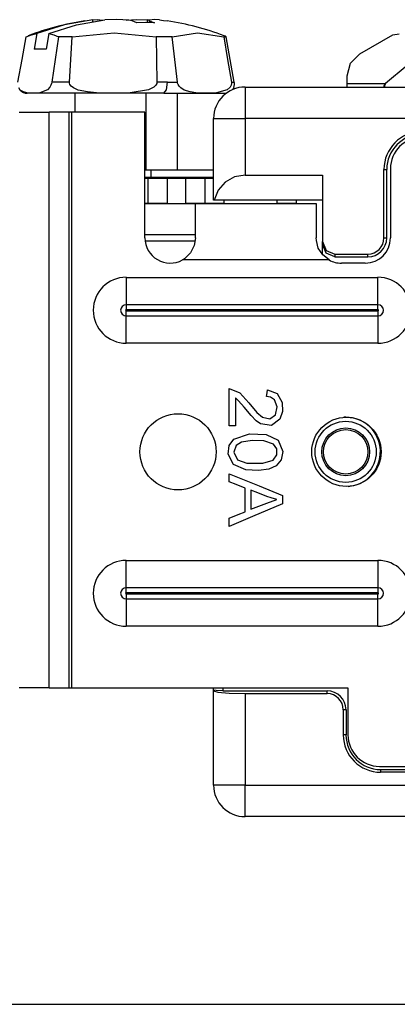
# Model space of a CAD drawing. Units: inches. Extents: x 0 to 16.4, y 0 to 36.1.
# Drawn here: x 5.2 to 5.6, y 3 to 4.1 of the extents above; entities that cross this region are included whole.
import ezdxf

# ---------------------------------------------------------------- set-up
doc = ezdxf.new("R2010")
doc.units = ezdxf.units.IN
doc.header["$MEASUREMENT"] = 0
doc.layers.add('dims', color=7, linetype='Continuous', true_color=0xffffff)
doc.layers.add('geom', color=7, linetype='Continuous', true_color=0xffffff)

msp = doc.modelspace()

# ---------------------------------------------------------------- linework, layer by layer
at = {"layer": 'dims', "color": 7, "linetype": 'Continuous'}
msp.add_line((0.0086, 2.9609), (8.4288, 2.9609), dxfattribs=at)
at = {"layer": 'geom', "color": 7, "linetype": 'Continuous'}
for p, q in [((5.2815, 4.1347), (5.2478, 4.1286)), ((5.2621, 4.1286), (5.2958, 4.1347)), ((5.2815, 4.1347), (5.2873, 4.1349)), ((5.2815, 4.1326), (5.2815, 4.1347)), ((5.2873, 4.1349), (5.2932, 4.1343)), ((5.3101, 4.1349), (5.2958, 4.1347)), ((5.3244, 4.1343), (5.3101, 4.1349)), ((5.3213, 4.1345), (5.3341, 4.1349)), ((5.3266, 4.1341), (5.3244, 4.1343)), ((5.3285, 4.1337), (5.3266, 4.1341)), ((5.3313, 4.1325), (5.3285, 4.1337)), ((5.3342, 4.1312), (5.3313, 4.1325)), ((5.3341, 4.1349), (5.3468, 4.1347)), ((5.3481, 4.1345), (5.3468, 4.1347)), ((5.3468, 4.1314), (5.3468, 4.1347)), ((5.3495, 4.1343), (5.3481, 4.1345)), ((5.3493, 4.1343), (5.3487, 4.134)), ((5.3487, 4.1341), (5.3487, 4.1314)), ((5.3487, 4.134), (5.3493, 4.1337)), ((5.3552, 4.1349), (5.3493, 4.1343)), ((5.3493, 4.1337), (5.3521, 4.1325)), ((5.3493, 4.1314), (5.3493, 4.1337)), ((5.3521, 4.1325), (5.355, 4.1312)), ((5.3611, 4.1347), (5.3552, 4.1349)), ((5.3611, 4.1347), (5.3658, 4.1341)), ((5.3658, 4.1341), (5.3704, 4.1334)), ((5.2478, 4.1286), (5.2149, 4.1184)), ((5.2292, 4.1184), (5.2621, 4.1286)), ((5.3446, 4.1314), (5.3342, 4.1312)), ((5.355, 4.1312), (5.3446, 4.1314)), ((5.1973, 4.0875), (5.2021, 4.1146)), ((5.2021, 4.1146), (5.2085, 4.117)), ((5.2085, 4.117), (5.2149, 4.1184)), ((5.2149, 4.1184), (5.2118, 4.0996)), ((5.2292, 4.1184), (5.2261, 4.0996)), ((5.2292, 4.1184), (5.2351, 4.117)), ((5.2351, 4.117), (5.2407, 4.1146)), ((5.2407, 4.1146), (5.2367, 4.0875)), ((5.2486, 4.1146), (5.2407, 4.1146)), ((5.257, 4.1146), (5.2486, 4.1146)), ((5.2553, 4.0875), (5.257, 4.1146)), ((5.257, 4.1146), (5.3072, 4.119)), ((5.3072, 4.119), (5.3573, 4.1146)), ((5.3573, 4.1146), (5.3577, 4.0875)), ((5.3669, 4.1146), (5.3573, 4.1146)), ((5.3762, 4.1146), (5.3669, 4.1146)), ((5.3762, 4.1146), (5.4064, 4.119)), ((5.3794, 4.0875), (5.3762, 4.1146)), ((5.4064, 4.119), (5.4378, 4.1146)), ((5.4378, 4.1146), (5.4396, 4.1146)), ((5.4378, 4.1146), (5.4423, 4.0875)), ((5.4393, 4.1151), (5.4381, 4.1156)), ((5.4405, 4.1146), (5.4393, 4.1151)), ((5.4396, 4.1146), (5.4405, 4.1146)), ((5.4454, 4.0875), (5.4405, 4.1146)), ((5.5999, 4.0941), (5.6392, 4.1168)), ((5.6392, 4.1168), (5.6468, 4.1181)), ((5.2261, 4.0996), (5.2118, 4.0996)), ((5.1924, 4.0603), (5.1973, 4.0875)), ((5.2367, 4.0875), (5.2327, 4.0603)), ((5.2537, 4.0603), (5.2553, 4.0875)), ((5.3577, 4.0875), (5.3581, 4.0603)), ((5.3825, 4.0603), (5.3794, 4.0875)), ((5.4423, 4.0875), (5.4467, 4.0603)), ((5.4502, 4.0603), (5.4454, 4.0875)), ((5.5889, 4.0831), (5.5999, 4.0941)), ((5.5849, 4.0681), (5.5889, 4.0831)), ((5.6561, 4.0803), (5.6306, 4.0589)), ((5.5849, 4.0589), (5.5849, 4.0681)), ((5.1951, 4.051), (5.1933, 4.0535)), ((5.1989, 4.0487), (5.1951, 4.051)), ((5.2275, 4.0514), (5.2185, 4.0478)), ((5.2303, 4.0545), (5.2275, 4.0514)), ((5.2316, 4.0568), (5.2303, 4.0545)), ((5.2323, 4.0587), (5.2316, 4.0568)), ((5.2327, 4.0603), (5.2323, 4.0587)), ((5.2428, 4.0603), (5.2327, 4.0603)), ((5.2537, 4.0603), (5.2428, 4.0603)), ((5.2537, 4.0593), (5.2537, 4.0603)), ((5.2543, 4.0577), (5.2537, 4.0593)), ((5.2557, 4.0558), (5.2543, 4.0577)), ((5.2587, 4.0535), (5.2557, 4.0558)), ((5.2643, 4.051), (5.2587, 4.0535)), ((5.2751, 4.0487), (5.2643, 4.051)), ((5.3481, 4.0514), (5.3263, 4.0478)), ((5.3543, 4.0545), (5.3481, 4.0514)), ((5.3568, 4.0568), (5.3543, 4.0545)), ((5.3578, 4.0587), (5.3568, 4.0568)), ((5.3581, 4.0603), (5.3578, 4.0587)), ((5.3644, 4.0603), (5.3581, 4.0603)), ((5.3706, 4.0603), (5.3644, 4.0603)), ((5.3663, 4.0471), (5.3696, 4.0511)), ((5.3696, 4.0511), (5.3706, 4.0603)), ((5.3706, 4.0603), (5.3766, 4.0603)), ((5.3766, 4.0603), (5.3825, 4.0603)), ((5.3827, 4.0593), (5.3825, 4.0603)), ((5.3833, 4.0577), (5.3827, 4.0593)), ((5.3845, 4.0558), (5.3833, 4.0577)), ((5.3866, 4.0535), (5.3845, 4.0558)), ((5.3905, 4.051), (5.3866, 4.0535)), ((5.3975, 4.0487), (5.3905, 4.051)), ((5.4419, 4.0514), (5.4291, 4.0478)), ((5.4453, 4.0545), (5.4419, 4.0514)), ((5.4464, 4.0568), (5.4453, 4.0545)), ((5.4468, 4.0587), (5.4464, 4.0568)), ((5.4467, 4.0603), (5.4491, 4.0603)), ((5.4467, 4.0603), (5.4468, 4.0587)), ((5.4491, 4.0603), (5.4502, 4.0603)), ((5.4497, 4.0547), (5.4501, 4.0558)), ((5.4501, 4.0558), (5.4504, 4.0577)), ((5.4503, 4.0593), (5.4502, 4.0603)), ((5.4504, 4.0577), (5.4503, 4.0593)), ((5.463, 4.0546), (5.6899, 4.0546)), ((5.463, 4.0546), (5.463, 4.0495)), ((5.5849, 4.0557), (5.5849, 4.0589)), ((5.5849, 4.0589), (5.6306, 4.0589)), ((5.5849, 4.0546), (5.5849, 4.0557)), ((5.6286, 4.0555), (5.6285, 4.0546)), ((5.6291, 4.0573), (5.6286, 4.056)), ((5.6298, 4.0565), (5.6286, 4.0555)), ((5.6286, 4.056), (5.6286, 4.0555)), ((5.63, 4.0584), (5.6291, 4.0573)), ((5.6298, 4.0565), (5.6311, 4.0594)), ((5.6298, 4.0546), (5.6298, 4.0565)), ((5.6306, 4.0589), (5.63, 4.0584)), ((5.203, 4.0477), (5.1989, 4.0487)), ((5.2092, 4.0473), (5.203, 4.0477)), ((5.2081, 4.0471), (5.2035, 4.0471)), ((5.2215, 4.0471), (5.2081, 4.0471)), ((5.2185, 4.0478), (5.2092, 4.0473)), ((5.2428, 4.0471), (5.2215, 4.0471)), ((5.2701, 4.0471), (5.2428, 4.0471)), ((5.2602, 4.0471), (5.2602, 4.0246)), ((5.3015, 4.0471), (5.2701, 4.0471)), ((5.2861, 4.0477), (5.2751, 4.0487)), ((5.3023, 4.0473), (5.2861, 4.0477)), ((5.3344, 4.0471), (5.3015, 4.0471)), ((5.3263, 4.0478), (5.3023, 4.0473)), ((5.3663, 4.0471), (5.3344, 4.0471)), ((5.3447, 4.0471), (5.3447, 3.9557)), ((5.3663, 4.0471), (5.396, 4.0471)), ((5.3824, 3.9557), (5.3824, 4.0471)), ((5.396, 4.0471), (5.4193, 4.0471)), ((5.4044, 4.0477), (5.3975, 4.0487)), ((5.4144, 4.0473), (5.4044, 4.0477)), ((5.4291, 4.0478), (5.4144, 4.0473)), ((5.4193, 4.0471), (5.4341, 4.0471)), ((5.4341, 4.0471), (5.4392, 4.0471)), ((5.463, 4.0495), (5.463, 4.0358)), ((5.463, 4.0358), (5.463, 4.0171)), ((5.1939, 4.0246), (5.2145, 4.0246)), ((5.2145, 4.0246), (5.2296, 4.0246)), ((5.2296, 3.3384), (5.2296, 4.0246)), ((5.2532, 4.0246), (5.2296, 4.0246)), ((5.2532, 4.0246), (5.2532, 3.3384)), ((5.2546, 4.0246), (5.2532, 4.0246)), ((5.2565, 4.0246), (5.2546, 4.0246)), ((5.3438, 4.0246), (5.2565, 4.0246)), ((5.2565, 3.3384), (5.2565, 4.0246)), ((5.3438, 3.8746), (5.3438, 4.0246)), ((5.4255, 3.9196), (5.4255, 4.0171)), ((5.4255, 4.0171), (5.4305, 4.0171)), ((5.4305, 4.0171), (5.4442, 4.0171)), ((5.4442, 4.0171), (5.463, 4.0171)), ((5.6899, 4.0171), (5.463, 4.0171)), ((5.463, 4.0171), (5.463, 3.9496)), ((5.6363, 3.9571), (5.6363, 3.8746)), ((5.3438, 3.9557), (5.3472, 3.9557)), ((5.3475, 3.9469), (5.3438, 3.9469)), ((5.3438, 3.9459), (5.3465, 3.9459)), ((5.3465, 3.9459), (5.3476, 3.9459)), ((5.3472, 3.9557), (5.3513, 3.9557)), ((5.3513, 3.9469), (5.3475, 3.9469)), ((5.3476, 3.9159), (5.3476, 3.9459)), ((5.3476, 3.9459), (5.3542, 3.9459)), ((5.3513, 3.9557), (5.4255, 3.9557)), ((5.3513, 3.9551), (5.3513, 3.9557)), ((5.3513, 3.9534), (5.3513, 3.9551)), ((5.3513, 3.9507), (5.3513, 3.9534)), ((5.3513, 3.9469), (5.3513, 3.9507)), ((5.4255, 3.9469), (5.3513, 3.9469)), ((5.3513, 3.9462), (5.3513, 3.9469)), ((5.3513, 3.9459), (5.3513, 3.9462)), ((5.3542, 3.9459), (5.3701, 3.9459)), ((5.3701, 3.9459), (5.3926, 3.9459)), ((5.3701, 3.9459), (5.3701, 3.9159)), ((5.3926, 3.9159), (5.3926, 3.9459)), ((5.3926, 3.9459), (5.4085, 3.9459)), ((5.4085, 3.9459), (5.4151, 3.9459)), ((5.4151, 3.9459), (5.4151, 3.9159)), ((5.4151, 3.9459), (5.4178, 3.9459)), ((5.4178, 3.9459), (5.4255, 3.9459)), ((5.4504, 3.9474), (5.4393, 3.9411)), ((5.463, 3.9496), (5.4504, 3.9474)), ((5.463, 3.9496), (5.5552, 3.9496)), ((5.5552, 3.9496), (5.5552, 3.8704)), ((5.6286, 3.8746), (5.6286, 3.9563)), ((5.6286, 3.9563), (5.6319, 3.9563)), ((5.6319, 3.8746), (5.6319, 3.9563)), ((5.4393, 3.9411), (5.4309, 3.9315)), ((5.4309, 3.9315), (5.4263, 3.9196)), ((5.3438, 3.9159), (5.3676, 3.9159)), ((5.3465, 3.9159), (5.3438, 3.9159)), ((5.3447, 3.9159), (5.3447, 3.9159)), ((5.3476, 3.9159), (5.3465, 3.9159)), ((5.3542, 3.9159), (5.3476, 3.9159)), ((5.3701, 3.9159), (5.3542, 3.9159)), ((5.3676, 3.9159), (5.3869, 3.9159)), ((5.3701, 3.9159), (5.3926, 3.9159)), ((5.3824, 3.9159), (5.3824, 3.9159)), ((5.3869, 3.9159), (5.3995, 3.9159)), ((5.4085, 3.9159), (5.3926, 3.9159)), ((5.3995, 3.9159), (5.4038, 3.9159)), ((5.4038, 3.9159), (5.5478, 3.9159)), ((5.4038, 3.9108), (5.4038, 3.9159)), ((5.4038, 3.8963), (5.4038, 3.9108)), ((5.4151, 3.9159), (5.4085, 3.9159)), ((5.4217, 3.9159), (5.4151, 3.9159)), ((5.4376, 3.9159), (5.4217, 3.9159)), ((5.4257, 3.9196), (5.4255, 3.9196)), ((5.4263, 3.9196), (5.4257, 3.9196)), ((5.5552, 3.9196), (5.4263, 3.9196)), ((5.4376, 3.9196), (5.4376, 3.9159)), ((5.4376, 3.9159), (5.5013, 3.9159)), ((5.4376, 3.9159), (5.4376, 3.9159)), ((5.4376, 3.9159), (5.4376, 3.9159)), ((5.5013, 3.9159), (5.5013, 3.9196)), ((5.5172, 3.9159), (5.5013, 3.9159)), ((5.5238, 3.9159), (5.5172, 3.9159)), ((5.5238, 3.9196), (5.5238, 3.9159)), ((5.5478, 3.9159), (5.5478, 3.9108)), ((5.5478, 3.9108), (5.5478, 3.8963)), ((5.4038, 3.8746), (5.4038, 3.8963)), ((5.5478, 3.8963), (5.5478, 3.8746)), ((5.3676, 3.8784), (5.3438, 3.8784)), ((5.3869, 3.8784), (5.3676, 3.8784)), ((5.3995, 3.8784), (5.3869, 3.8784)), ((5.4038, 3.8784), (5.3995, 3.8784)), ((5.4038, 3.8746), (5.4024, 3.8655)), ((5.548, 3.8714), (5.5478, 3.8746)), ((5.6286, 3.8746), (5.6319, 3.8746)), ((5.3789, 3.8709), (5.344, 3.8709)), ((5.4036, 3.8709), (5.3789, 3.8709)), ((5.4024, 3.8655), (5.398, 3.8569)), ((5.5503, 3.8626), (5.548, 3.8714)), ((5.5556, 3.8544), (5.5503, 3.8626)), ((5.5552, 3.8672), (5.5552, 3.8704)), ((5.5552, 3.8704), (5.5596, 3.8598)), ((5.5596, 3.8565), (5.5552, 3.8672)), ((5.5552, 3.8549), (5.5552, 3.8672)), ((5.398, 3.8569), (5.3913, 3.8502)), ((5.5633, 3.8484), (5.5556, 3.8544)), ((5.5596, 3.8598), (5.5702, 3.8554)), ((5.5702, 3.8521), (5.5596, 3.8565)), ((5.5702, 3.8554), (5.6094, 3.8554)), ((5.5702, 3.8554), (5.5702, 3.8521)), ((5.5702, 3.8521), (5.6094, 3.8521)), ((5.6094, 3.8521), (5.6094, 3.8554)), ((5.3913, 3.8502), (5.3883, 3.8484)), ((5.5633, 3.8484), (5.3883, 3.8484)), ((5.6063, 3.8446), (5.5778, 3.8446)), ((5.3214, 3.8276), (5.6214, 3.8276)), ((5.3214, 3.8276), (5.3214, 3.8087)), ((5.6214, 3.8087), (5.6214, 3.8276)), ((5.3214, 3.8087), (5.3214, 3.795)), ((5.6214, 3.795), (5.6214, 3.8087)), ((5.3214, 3.795), (5.3214, 3.7925)), ((5.6214, 3.795), (5.3214, 3.795)), ((5.3214, 3.7925), (5.3214, 3.7891)), ((5.6214, 3.7925), (5.6214, 3.795)), ((5.6214, 3.7891), (5.6214, 3.7925)), ((5.6214, 3.7891), (5.3214, 3.7891)), ((5.3214, 3.7876), (5.6214, 3.7876)), ((5.3214, 3.7842), (5.3214, 3.7876)), ((5.3214, 3.7817), (5.3214, 3.7842)), ((5.3214, 3.7817), (5.6214, 3.7817)), ((5.3214, 3.768), (5.3214, 3.7817)), ((5.6214, 3.7876), (5.6214, 3.7842)), ((5.6214, 3.7842), (5.6214, 3.7817)), ((5.6214, 3.7817), (5.6214, 3.768)), ((5.3214, 3.7491), (5.3214, 3.768)), ((5.6214, 3.768), (5.6214, 3.7491)), ((5.6214, 3.7491), (5.3214, 3.7491)), ((5.444, 3.6755), (5.444, 3.6952)), ((5.444, 3.6952), (5.4567, 3.6899)), ((5.4567, 3.6899), (5.4677, 3.678)), ((5.4887, 3.6854), (5.4892, 3.69)), ((5.4892, 3.69), (5.4897, 3.6936)), ((5.4897, 3.6936), (5.5013, 3.689)), ((5.5013, 3.689), (5.5073, 3.6785)), ((5.444, 3.6505), (5.444, 3.6755)), ((5.4515, 3.6838), (5.4515, 3.6652)), ((5.4554, 3.6805), (5.4515, 3.6838)), ((5.4618, 3.6729), (5.4554, 3.6805)), ((5.4677, 3.678), (5.4772, 3.6667)), ((5.4934, 3.6846), (5.4887, 3.6854)), ((5.4981, 3.6816), (5.4934, 3.6846)), ((5.5014, 3.6731), (5.4981, 3.6816)), ((5.5073, 3.6785), (5.5077, 3.6676)), ((5.4515, 3.6652), (5.4515, 3.6505)), ((5.4702, 3.6628), (5.4618, 3.6729)), ((5.4772, 3.6667), (5.4839, 3.6608)), ((5.4927, 3.6589), (5.4993, 3.6637)), ((5.4993, 3.6637), (5.5014, 3.6731)), ((5.5077, 3.6676), (5.5046, 3.6584)), ((5.4762, 3.6566), (5.4702, 3.6628)), ((5.4813, 3.6529), (5.4762, 3.6566)), ((5.4944, 3.651), (5.4813, 3.6529)), ((5.4839, 3.6608), (5.4927, 3.6589)), ((5.5046, 3.6584), (5.4944, 3.651)), ((5.4473, 3.6505), (5.444, 3.6505)), ((5.4515, 3.6505), (5.4473, 3.6505)), ((5.4495, 3.6348), (5.4684, 3.6411)), ((5.4684, 3.6411), (5.4884, 3.6404)), ((5.4884, 3.6404), (5.5027, 3.6335)), ((5.4442, 3.627), (5.4495, 3.6348)), ((5.4587, 3.6313), (5.4523, 3.6271)), ((5.4715, 3.6331), (5.4587, 3.6313)), ((5.4856, 3.6326), (5.4715, 3.6331)), ((5.4969, 3.6289), (5.4856, 3.6326)), ((5.5009, 3.6233), (5.4969, 3.6289)), ((5.5027, 3.6335), (5.508, 3.6202)), ((5.4431, 3.6168), (5.4442, 3.627)), ((5.4491, 3.6044), (5.4431, 3.6168)), ((5.4523, 3.6271), (5.4495, 3.6194)), ((5.4495, 3.6194), (5.4539, 3.6101)), ((5.4964, 3.6096), (5.501, 3.6162)), ((5.501, 3.6162), (5.5009, 3.6233)), ((5.508, 3.6202), (5.5061, 3.61)), ((5.4638, 3.5981), (5.4491, 3.6044)), ((5.4539, 3.6101), (5.4651, 3.6061)), ((5.4651, 3.6061), (5.4843, 3.6059)), ((5.4843, 3.6059), (5.4964, 3.6096)), ((5.5061, 3.61), (5.5, 3.603)), ((5.444, 3.5891), (5.444, 3.5933)), ((5.444, 3.5933), (5.4797, 3.5789)), ((5.4791, 3.5973), (5.4638, 3.5981)), ((5.4915, 3.5991), (5.4791, 3.5973)), ((5.5, 3.603), (5.4915, 3.5991)), ((5.444, 3.5837), (5.444, 3.5891)), ((5.4525, 3.5805), (5.444, 3.5837)), ((5.4633, 3.5763), (5.4525, 3.5805)), ((5.4633, 3.5639), (5.4633, 3.5763)), ((5.4783, 3.5706), (5.4701, 3.5739)), ((5.4701, 3.5739), (5.4701, 3.5611)), ((5.4888, 3.5664), (5.4783, 3.5706)), ((5.4797, 3.5789), (5.5077, 3.5676)), ((5.4633, 3.5481), (5.4633, 3.5639)), ((5.4701, 3.5611), (5.4701, 3.5511)), ((5.4701, 3.5511), (5.489, 3.5584)), ((5.5077, 3.5576), (5.472, 3.5424)), ((5.4941, 3.5646), (5.4888, 3.5664)), ((5.489, 3.5584), (5.501, 3.5628)), ((5.501, 3.5628), (5.4941, 3.5646)), ((5.5077, 3.5676), (5.5077, 3.562)), ((5.5077, 3.562), (5.5077, 3.5576)), ((5.4548, 3.5448), (5.4633, 3.5481)), ((5.444, 3.5406), (5.4548, 3.5448)), ((5.472, 3.5424), (5.444, 3.5305)), ((5.444, 3.5361), (5.444, 3.5406)), ((5.444, 3.5305), (5.444, 3.5361)), ((5.3214, 3.4901), (5.6214, 3.4901)), ((5.3214, 3.4712), (5.3214, 3.4901)), ((5.6214, 3.4901), (5.6214, 3.4712)), ((5.3214, 3.4575), (5.3214, 3.4712)), ((5.6214, 3.4712), (5.6214, 3.4575)), ((5.6214, 3.4575), (5.3214, 3.4575)), ((5.3214, 3.455), (5.3214, 3.4575)), ((5.3214, 3.4516), (5.3214, 3.455)), ((5.6214, 3.4516), (5.3214, 3.4516)), ((5.6214, 3.4575), (5.6214, 3.455)), ((5.6214, 3.455), (5.6214, 3.4516)), ((5.3214, 3.4501), (5.6214, 3.4501)), ((5.3214, 3.4501), (5.3214, 3.4467)), ((5.3214, 3.4467), (5.3214, 3.4442)), ((5.3214, 3.4442), (5.6214, 3.4442)), ((5.3214, 3.4442), (5.3214, 3.4305)), ((5.6214, 3.4467), (5.6214, 3.4501)), ((5.6214, 3.4442), (5.6214, 3.4467)), ((5.6214, 3.4305), (5.6214, 3.4442)), ((5.3214, 3.4305), (5.3214, 3.4116)), ((5.6214, 3.4116), (5.6214, 3.4305)), ((5.6214, 3.4116), (5.3214, 3.4116)), ((5.2145, 3.3384), (5.1939, 3.3384)), ((5.2296, 3.3384), (5.2145, 3.3384)), ((5.2296, 3.3384), (5.2532, 3.3384)), ((5.2532, 3.3384), (5.2546, 3.3384)), ((5.2546, 3.3384), (5.2565, 3.3384)), ((5.2565, 3.3384), (5.5857, 3.3384)), ((5.4255, 3.3356), (5.4255, 3.3384)), ((5.4288, 3.3349), (5.4255, 3.3356)), ((5.4255, 3.3346), (5.4255, 3.3356)), ((5.4255, 3.3346), (5.4305, 3.3329)), ((5.4255, 3.2221), (5.4255, 3.3346)), ((5.4367, 3.3346), (5.4288, 3.3349)), ((5.4367, 3.3384), (5.4367, 3.3346)), ((5.4367, 3.3346), (5.5609, 3.3346)), ((5.5609, 3.3313), (5.5609, 3.3346)), ((5.5857, 3.3384), (5.5857, 3.2821)), ((5.4305, 3.3329), (5.4442, 3.3317)), ((5.4442, 3.3317), (5.463, 3.3313)), ((5.463, 3.3313), (5.5609, 3.3313)), ((5.463, 3.3313), (5.463, 3.2221)), ((5.5801, 3.3121), (5.5801, 3.2821)), ((5.5834, 3.3121), (5.5801, 3.3121)), ((5.5834, 3.3121), (5.5834, 3.2821)), ((5.5834, 3.2821), (5.5801, 3.2821)), ((5.6232, 3.2446), (5.6878, 3.2446)), ((5.6246, 3.2408), (5.6942, 3.2408)), ((5.6246, 3.2408), (5.6246, 3.2375)), ((5.6899, 3.2375), (5.6246, 3.2375)), ((5.4305, 3.2221), (5.4255, 3.2221)), ((5.4442, 3.2221), (5.4305, 3.2221)), ((5.463, 3.2221), (5.4442, 3.2221)), ((5.463, 3.2221), (5.6899, 3.2221)), ((5.463, 3.2033), (5.463, 3.2221)), ((5.463, 3.1896), (5.463, 3.2033)), ((5.463, 3.1846), (5.463, 3.1896)), ((5.6899, 3.1846), (5.463, 3.1846))]:
    msp.add_line(p, q, dxfattribs=at)
for centre, radius in [((5.3832, 3.6196), 0.0454), ((5.5839, 3.6196), 0.0413), ((5.583, 3.6196), 0.0364), ((5.583, 3.6196), 0.0285), ((5.583, 3.6196), 0.0265)]:
    msp.add_circle(centre, radius, dxfattribs=at)
for centre, radius, start, end in [((5.3213, 3.8093), 0.3278, 98.6099, 110.8724), ((5.3213, 3.8093), 0.3278, 69.1276, 81.3901), ((5.2035, 4.0584), 0.0113, 221.8131, 270), ((5.463, 4.0171), 0.0375, 90, 180), ((5.4392, 4.0584), 0.0113, 322.0226, 340.9147), ((5.4392, 4.0584), 0.0113, 270, 277.9679), ((5.6739, 3.9563), 0.0453, 90.6127, 180), ((5.6739, 3.9563), 0.042, 90.6605, 180), ((5.6738, 3.9571), 0.0375, 90, 180), ((5.3738, 3.8746), 0.03, 180, 298.955), ((5.6063, 3.8746), 0.03, 270, 0), ((5.6094, 3.8746), 0.0225, 270, 0), ((5.6094, 3.8746), 0.0192, 270, 0), ((5.5778, 3.8746), 0.03, 241.045, 270), ((5.3214, 3.7884), 0.0393, 90, 270), ((5.6214, 3.7884), 0.0393, 270, 90), ((5.3214, 3.7884), 0.00663, 90, 270), ((5.6214, 3.7884), 0.00663, 270, 90), ((5.3214, 3.7884), 0.00075, 90, 270), ((5.6214, 3.7884), 0.00075, 270, 90), ((5.583, 3.6196), 0.0413, 89.9632, 92.9669), ((5.583, 3.6196), 0.0413, 274.1482, 89.9632), ((5.3214, 3.4509), 0.0393, 90, 270), ((5.6214, 3.4509), 0.0393, 270, 90), ((5.3214, 3.4509), 0.00663, 90, 270), ((5.3214, 3.4509), 0.00075, 90, 270), ((5.6214, 3.4509), 0.00663, 270, 90), ((5.6214, 3.4509), 0.00075, 270, 90), ((5.5609, 3.3121), 0.0225, 0, 90), ((5.5609, 3.3121), 0.0192, 0, 90), ((5.6246, 3.2821), 0.0445, 180, 270), ((5.6246, 3.2821), 0.0413, 180, 270), ((5.6232, 3.2821), 0.0375, 180, 270), ((5.463, 3.2221), 0.0375, 180, 270)]:
    msp.add_arc(centre, radius, start, end, dxfattribs=at)

doc.saveas('drawing.dxf')
